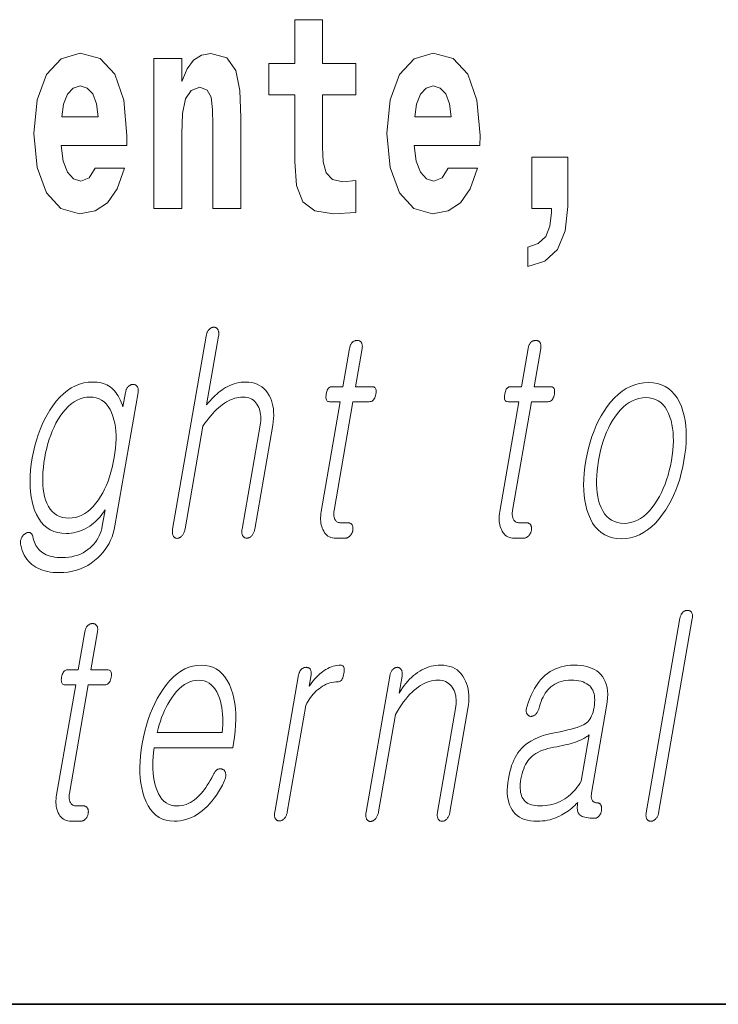
# Model space of a CAD drawing. Extents: x 0 to 210, y 0 to 297.
# Drawn here: x 115 to 119, y 10 to 16 of the extents above; entities that cross this region are included whole.
import ezdxf

# ---------------------------------------------------------------- set-up
doc = ezdxf.new("R2010")
doc.units = 0

msp = doc.modelspace()

# ---------------------------------------------------------------- linework, layer by layer
at = {"color": 7, "lineweight": 35}
msp.add_line((20, 10), (200, 10), dxfattribs=at)
msp.add_line((20, 10), (200, 10), dxfattribs=at)
at = {"color": 7, "lineweight": 13}
for points in [[(116.7984, 15.3395), (116.6087, 15.3395), (116.6087, 15.5883), (116.4523, 15.5883), (116.4523, 15.3395), (116.3036, 15.3395), (116.3036, 15.1619), (116.4523, 15.1619), (116.4523, 14.7831), (116.4623, 14.6468), (116.4978, 14.5549), (116.5654, 14.5042), (116.672, 14.4867), (116.7984, 14.4947), (116.7984, 14.6753), (116.7252, 14.669), (116.6653, 14.6817), (116.6298, 14.7197), (116.6132, 14.7815), (116.6087, 14.864), (116.6087, 15.1619), (116.7984, 15.1619)], [(115.3184, 14.7451), (115.2851, 14.6912), (115.2374, 14.6722), (115.1952, 14.6849), (115.1619, 14.7229), (115.1375, 14.7863), (115.1264, 14.8735), (115.4981, 14.8735), (115.4992, 14.9305), (115.4815, 15.1318), (115.4293, 15.2792), (115.3461, 15.368), (115.2329, 15.3981), (115.1253, 15.3664), (115.0421, 15.2777), (114.9888, 15.1334), (114.9711, 14.9432), (114.9888, 14.7498), (115.0421, 14.6056), (115.1231, 14.5168), (115.2296, 14.4867), (115.3184, 14.5026), (115.3894, 14.5485), (115.4437, 14.6278), (115.4848, 14.7451)], [(115.6512, 15.368), (115.6512, 14.5168), (115.8099, 14.5168), (115.8099, 14.94), (115.8143, 15.0557), (115.8309, 15.1382), (115.8631, 15.1873), (115.9131, 15.2047), (115.9541, 15.1889), (115.9763, 15.1477), (115.9841, 15.0795), (115.9863, 14.9908), (115.9863, 14.5168), (116.1449, 14.5168), (116.1449, 15.0336), (116.1394, 15.1857), (116.1172, 15.2998), (116.0662, 15.3712), (115.9752, 15.3965), (115.9219, 15.387), (115.8775, 15.3585), (115.8409, 15.3094), (115.8099, 15.238), (115.8099, 15.368)], [(117.3221, 14.7451), (117.2888, 14.6912), (117.2411, 14.6722), (117.199, 14.6849), (117.1657, 14.7229), (117.1413, 14.7863), (117.1302, 14.8735), (117.5019, 14.8735), (117.503, 14.9305), (117.4852, 15.1318), (117.4331, 15.2792), (117.3499, 15.368), (117.2367, 15.3981), (117.1291, 15.3664), (117.0459, 15.2777), (116.9926, 15.1334), (116.9749, 14.9432), (116.9926, 14.7498), (117.0459, 14.6056), (117.1269, 14.5168), (117.2334, 14.4867), (117.3221, 14.5026), (117.3931, 14.5485), (117.4475, 14.6278), (117.4886, 14.7451)], [(115.3361, 15.0367), (115.1297, 15.0367), (115.1386, 15.1096), (115.1619, 15.1651), (115.1941, 15.2), (115.2329, 15.2127), (115.274, 15.2), (115.3062, 15.1667), (115.3261, 15.1112)], [(117.3399, 15.0367), (117.1335, 15.0367), (117.1424, 15.1096), (117.1657, 15.1651), (117.1979, 15.2), (117.2367, 15.2127), (117.2778, 15.2), (117.3099, 15.1667), (117.3299, 15.1112)], [(117.7737, 14.1872), (117.8702, 14.2173), (117.9424, 14.2838), (117.9867, 14.39), (118.0023, 14.5279), (118.0023, 14.8085), (117.7981, 14.8085), (117.7981, 14.5168), (117.9091, 14.5168), (117.9091, 14.4947), (117.9002, 14.417), (117.8758, 14.3583), (117.8336, 14.3187), (117.7737, 14.2965)], [(115.9487, 13.793), (115.7584, 12.6972), (115.7577, 12.6923), (115.7572, 12.6877), (115.7569, 12.6832), (115.7569, 12.679), (115.7571, 12.675), (115.7576, 12.6712), (115.7583, 12.6677), (115.7592, 12.6643), (115.7604, 12.6612), (115.7619, 12.6583), (115.7635, 12.6557), (115.7653, 12.6533), (115.7672, 12.6512), (115.7692, 12.6494), (115.7714, 12.6478), (115.7737, 12.6466), (115.7762, 12.6456), (115.7788, 12.6449), (115.7816, 12.6445), (115.7844, 12.6443), (115.7872, 12.6447), (115.7899, 12.6454), (115.7926, 12.6462), (115.7953, 12.6473), (115.798, 12.6486), (115.8006, 12.6501), (115.8032, 12.6518), (115.8057, 12.6538), (115.8082, 12.6559), (115.8107, 12.6583), (115.8134, 12.6615), (115.816, 12.6649), (115.8183, 12.6685), (115.8204, 12.6722), (115.8224, 12.6762), (115.8241, 12.6803), (115.8257, 12.6846), (115.827, 12.6891), (115.8282, 12.6938), (115.8291, 12.6987), (115.9303, 13.2816), (115.9415, 13.2974), (115.9527, 13.3123), (115.9638, 13.3265), (115.9748, 13.3398), (115.9858, 13.3524), (115.9967, 13.3641), (116.0076, 13.375), (116.0185, 13.3851), (116.0293, 13.3944), (116.04, 13.4029), (116.0518, 13.4111), (116.0635, 13.4185), (116.0753, 13.4251), (116.087, 13.4307), (116.0988, 13.4355), (116.1106, 13.4394), (116.1224, 13.4425), (116.1342, 13.4447), (116.146, 13.446), (116.1578, 13.4464), (116.1693, 13.4459), (116.1801, 13.4444), (116.1902, 13.4419), (116.1997, 13.4384), (116.2085, 13.434), (116.2166, 13.4285), (116.224, 13.422), (116.2308, 13.4146), (116.2369, 13.4061), (116.2423, 13.3967), (116.2468, 13.3877), (116.2506, 13.3783), (116.2537, 13.3684), (116.256, 13.3581), (116.2576, 13.3473), (116.2585, 13.336), (116.2587, 13.3243), (116.2582, 13.3121), (116.2569, 13.2994), (116.255, 13.2863), (116.1527, 12.6972), (116.152, 12.6926), (116.1515, 12.6882), (116.1513, 12.6839), (116.1513, 12.6798), (116.1515, 12.6758), (116.152, 12.672), (116.1527, 12.6683), (116.1536, 12.6648), (116.1548, 12.6615), (116.1562, 12.6583), (116.1578, 12.6559), (116.1597, 12.6538), (116.1616, 12.652), (116.1637, 12.6504), (116.1659, 12.649), (116.1683, 12.6479), (116.1707, 12.647), (116.1734, 12.6464), (116.1761, 12.646), (116.179, 12.6459), (116.1819, 12.646), (116.1848, 12.6464), (116.1877, 12.647), (116.1904, 12.6479), (116.1932, 12.649), (116.1959, 12.6504), (116.1985, 12.652), (116.2011, 12.6538), (116.2037, 12.6559), (116.2062, 12.6583), (116.2089, 12.6615), (116.2114, 12.6648), (116.2137, 12.6683), (116.2158, 12.672), (116.2177, 12.6758), (116.2194, 12.6798), (116.2209, 12.6839), (116.2222, 12.6882), (116.2234, 12.6926), (116.2243, 12.6972), (116.3266, 13.2863), (116.3295, 13.3062), (116.3314, 13.3254), (116.3321, 13.344), (116.3317, 13.3619), (116.3302, 13.3792), (116.3276, 13.3958), (116.3239, 13.4117), (116.319, 13.4271), (116.3131, 13.4417), (116.306, 13.4557), (116.2972, 13.4702), (116.2874, 13.4831), (116.2766, 13.4946), (116.2648, 13.5045), (116.252, 13.5128), (116.2382, 13.5197), (116.2233, 13.525), (116.2074, 13.5288), (116.1905, 13.5311), (116.1726, 13.5319), (116.1595, 13.5315), (116.1465, 13.5303), (116.1336, 13.5284), (116.1208, 13.5257), (116.1082, 13.5222), (116.0956, 13.5179), (116.0832, 13.5128), (116.0709, 13.507), (116.0587, 13.5004), (116.0466, 13.493), (116.0371, 13.4865), (116.0276, 13.4795), (116.0181, 13.4719), (116.0086, 13.4637), (115.9991, 13.4549), (115.9895, 13.4456), (115.98, 13.4358), (115.9705, 13.4254), (115.9609, 13.4144), (115.9514, 13.4029), (116.0191, 13.793), (116.0198, 13.7976), (116.0202, 13.802), (116.0204, 13.8062), (116.0203, 13.8102), (116.0199, 13.814), (116.0193, 13.8176), (116.0184, 13.8211), (116.0173, 13.8244), (116.0159, 13.8274), (116.0143, 13.8303), (116.0126, 13.8327), (116.0108, 13.8348), (116.0089, 13.8367), (116.0069, 13.8383), (116.0048, 13.8397), (116.0026, 13.8408), (116.0002, 13.8416), (115.9978, 13.8423), (115.9952, 13.8426), (115.9926, 13.8428), (115.9896, 13.8426), (115.9867, 13.8423), (115.9839, 13.8416), (115.9811, 13.8408), (115.9784, 13.8397), (115.9757, 13.8383), (115.973, 13.8367), (115.9704, 13.8348), (115.9679, 13.8327), (115.9654, 13.8303), (115.963, 13.8274), (115.9607, 13.8244), (115.9586, 13.8211), (115.9566, 13.8176), (115.9549, 13.814), (115.9533, 13.8102), (115.9519, 13.8062), (115.9507, 13.802), (115.9496, 13.7976)], [(116.7623, 13.7215), (116.7248, 13.5055), (116.6635, 13.5055), (116.6584, 13.505), (116.6538, 13.5038), (116.6495, 13.5017), (116.6456, 13.4987), (116.642, 13.495), (116.6389, 13.4904), (116.6361, 13.4849), (116.6337, 13.4786), (116.6317, 13.4715), (116.63, 13.4635), (116.6289, 13.4552), (116.6284, 13.4478), (116.6285, 13.4413), (116.6294, 13.4356), (116.6309, 13.4309), (116.6331, 13.4269), (116.636, 13.4239), (116.6395, 13.4217), (116.6437, 13.4204), (116.6486, 13.42), (116.71, 13.42), (116.6017, 12.7967), (116.5999, 12.7847), (116.5988, 12.7732), (116.5982, 12.762), (116.5982, 12.7511), (116.5988, 12.7407), (116.6001, 12.7306), (116.602, 12.7209), (116.6044, 12.7116), (116.6075, 12.7026), (116.6112, 12.6941), (116.6157, 12.6849), (116.6209, 12.6767), (116.6267, 12.6695), (116.6331, 12.6632), (116.6401, 12.6579), (116.6478, 12.6536), (116.6561, 12.6502), (116.665, 12.6478), (116.6745, 12.6464), (116.6846, 12.6459), (116.738, 12.6459), (116.7412, 12.646), (116.7443, 12.6464), (116.7473, 12.6471), (116.7502, 12.6481), (116.7531, 12.6494), (116.756, 12.6509), (116.7587, 12.6527), (116.7614, 12.6548), (116.764, 12.6572), (116.7666, 12.6599), (116.7688, 12.6624), (116.7708, 12.665), (116.7726, 12.6677), (116.7743, 12.6706), (116.7758, 12.6735), (116.7771, 12.6765), (116.7783, 12.6796), (116.7793, 12.6827), (116.7802, 12.686), (116.7808, 12.6894), (116.7814, 12.6931), (116.7817, 12.6966), (116.7819, 12.7), (116.7818, 12.7033), (116.7815, 12.7065), (116.7811, 12.7095), (116.7804, 12.7125), (116.7795, 12.7153), (116.7784, 12.7179), (116.7771, 12.7205), (116.7754, 12.7228), (116.7736, 12.725), (116.7716, 12.7268), (116.7694, 12.7284), (116.7671, 12.7298), (116.7646, 12.7309), (116.762, 12.7318), (116.7592, 12.7324), (116.7563, 12.7328), (116.7532, 12.7329), (116.7122, 12.7329), (116.7074, 12.7332), (116.7029, 12.7339), (116.6986, 12.735), (116.6947, 12.7367), (116.6911, 12.7388), (116.6878, 12.7413), (116.6848, 12.7443), (116.6821, 12.7478), (116.6797, 12.7518), (116.6777, 12.7562), (116.6762, 12.7601), (116.6749, 12.7641), (116.674, 12.7683), (116.6732, 12.7727), (116.6728, 12.7772), (116.6726, 12.782), (116.6727, 12.7869), (116.673, 12.7921), (116.6736, 12.7974), (116.6744, 12.8029), (116.7816, 13.42), (116.8747, 13.42), (116.8804, 13.4204), (116.8857, 13.4217), (116.8905, 13.4239), (116.8949, 13.4269), (116.8988, 13.4309), (116.9023, 13.4356), (116.9053, 13.4413), (116.9079, 13.4478), (116.9101, 13.4552), (116.9118, 13.4635), (116.9129, 13.4715), (116.9133, 13.4786), (116.9129, 13.4849), (116.9118, 13.4904), (116.9099, 13.495), (116.9073, 13.4987), (116.904, 13.5017), (116.8999, 13.5038), (116.8951, 13.505), (116.8896, 13.5055), (116.7964, 13.5055), (116.8339, 13.7215), (116.8346, 13.7261), (116.835, 13.7304), (116.8352, 13.7345), (116.835, 13.7384), (116.8347, 13.7421), (116.834, 13.7456), (116.8331, 13.7488), (116.8319, 13.7519), (116.8305, 13.7547), (116.8288, 13.7573), (116.827, 13.7593), (116.8252, 13.7612), (116.8232, 13.7628), (116.8211, 13.7642), (116.8188, 13.7654), (116.8165, 13.7664), (116.8139, 13.7672), (116.8113, 13.7677), (116.8086, 13.768), (116.8057, 13.7682), (116.8027, 13.768), (116.7999, 13.7677), (116.797, 13.7672), (116.7943, 13.7664), (116.7916, 13.7654), (116.7889, 13.7642), (116.7863, 13.7628), (116.7837, 13.7612), (116.7812, 13.7593), (116.7788, 13.7573), (116.7764, 13.7547), (116.7742, 13.7519), (116.7721, 13.7488), (116.7702, 13.7456), (116.7685, 13.7421), (116.7669, 13.7384), (116.7655, 13.7345), (116.7643, 13.7304), (116.7632, 13.7261)], [(117.7759, 13.7215), (117.7384, 13.5055), (117.677, 13.5055), (117.672, 13.505), (117.6673, 13.5038), (117.663, 13.5017), (117.6591, 13.4987), (117.6556, 13.495), (117.6524, 13.4904), (117.6497, 13.4849), (117.6473, 13.4786), (117.6452, 13.4715), (117.6436, 13.4635), (117.6424, 13.4552), (117.6419, 13.4478), (117.6421, 13.4413), (117.6429, 13.4356), (117.6445, 13.4309), (117.6467, 13.4269), (117.6495, 13.4239), (117.6531, 13.4217), (117.6573, 13.4204), (117.6622, 13.42), (117.7235, 13.42), (117.6153, 12.7967), (117.6135, 12.7847), (117.6123, 12.7732), (117.6117, 12.762), (117.6118, 12.7511), (117.6124, 12.7407), (117.6136, 12.7306), (117.6155, 12.7209), (117.618, 12.7116), (117.6211, 12.7026), (117.6247, 12.6941), (117.6293, 12.6849), (117.6345, 12.6767), (117.6403, 12.6695), (117.6467, 12.6632), (117.6537, 12.6579), (117.6613, 12.6536), (117.6696, 12.6502), (117.6785, 12.6478), (117.688, 12.6464), (117.6982, 12.6459), (117.7516, 12.6459), (117.7547, 12.646), (117.7578, 12.6464), (117.7608, 12.6471), (117.7638, 12.6481), (117.7667, 12.6494), (117.7695, 12.6509), (117.7723, 12.6527), (117.775, 12.6548), (117.7776, 12.6572), (117.7802, 12.6599), (117.7823, 12.6624), (117.7843, 12.665), (117.7862, 12.6677), (117.7878, 12.6706), (117.7893, 12.6735), (117.7907, 12.6765), (117.7919, 12.6796), (117.7929, 12.6827), (117.7937, 12.686), (117.7944, 12.6894), (117.7949, 12.6931), (117.7953, 12.6966), (117.7954, 12.7), (117.7953, 12.7033), (117.7951, 12.7065), (117.7946, 12.7095), (117.7939, 12.7125), (117.7931, 12.7153), (117.792, 12.7179), (117.7907, 12.7205), (117.789, 12.7228), (117.7871, 12.725), (117.7851, 12.7268), (117.783, 12.7284), (117.7807, 12.7298), (117.7782, 12.7309), (117.7756, 12.7318), (117.7728, 12.7324), (117.7698, 12.7328), (117.7667, 12.7329), (117.7258, 12.7329), (117.721, 12.7332), (117.7164, 12.7339), (117.7122, 12.735), (117.7083, 12.7367), (117.7047, 12.7388), (117.7014, 12.7413), (117.6984, 12.7443), (117.6957, 12.7478), (117.6933, 12.7518), (117.6912, 12.7562), (117.6897, 12.7601), (117.6885, 12.7641), (117.6875, 12.7683), (117.6868, 12.7727), (117.6863, 12.7772), (117.6861, 12.782), (117.6862, 12.7869), (117.6865, 12.7921), (117.6871, 12.7974), (117.688, 12.8029), (117.7951, 13.42), (117.8883, 13.42), (117.894, 13.4204), (117.8992, 13.4217), (117.904, 13.4239), (117.9084, 13.4269), (117.9123, 13.4309), (117.9158, 13.4356), (117.9189, 13.4413), (117.9215, 13.4478), (117.9237, 13.4552), (117.9254, 13.4635), (117.9265, 13.4715), (117.9268, 13.4786), (117.9265, 13.4849), (117.9253, 13.4904), (117.9235, 13.495), (117.9209, 13.4987), (117.9175, 13.5017), (117.9135, 13.5038), (117.9087, 13.505), (117.9031, 13.5055), (117.81, 13.5055), (117.8475, 13.7215), (117.8482, 13.7261), (117.8486, 13.7304), (117.8487, 13.7345), (117.8486, 13.7384), (117.8482, 13.7421), (117.8476, 13.7456), (117.8467, 13.7488), (117.8455, 13.7519), (117.844, 13.7547), (117.8423, 13.7573), (117.8406, 13.7593), (117.8387, 13.7612), (117.8367, 13.7628), (117.8346, 13.7642), (117.8324, 13.7654), (117.83, 13.7664), (117.8275, 13.7672), (117.8249, 13.7677), (117.8221, 13.768), (117.8192, 13.7682), (117.8163, 13.768), (117.8134, 13.7677), (117.8106, 13.7672), (117.8078, 13.7664), (117.8051, 13.7654), (117.8024, 13.7642), (117.7998, 13.7628), (117.7973, 13.7612), (117.7948, 13.7593), (117.7923, 13.7573), (117.7899, 13.7547), (117.7877, 13.7519), (117.7856, 13.7488), (117.7838, 13.7456), (117.782, 13.7421), (117.7805, 13.7384), (117.7791, 13.7345), (117.7778, 13.7304), (117.7768, 13.7261)], [(115.4908, 13.4728), (115.4765, 13.3904), (115.4718, 13.4044), (115.4667, 13.4176), (115.4612, 13.4301), (115.4553, 13.4419), (115.4491, 13.453), (115.4424, 13.4634), (115.4354, 13.473), (115.4281, 13.482), (115.4203, 13.4902), (115.4122, 13.4977), (115.4034, 13.5042), (115.3942, 13.51), (115.3845, 13.5151), (115.3744, 13.5196), (115.3638, 13.5233), (115.3528, 13.5264), (115.3414, 13.5288), (115.3296, 13.5305), (115.3173, 13.5315), (115.3045, 13.5319), (115.2789, 13.5305), (115.254, 13.5265), (115.2297, 13.5197), (115.2061, 13.5102), (115.183, 13.4981), (115.1607, 13.4832), (115.139, 13.4656), (115.1179, 13.4453), (115.0974, 13.4223), (115.0777, 13.3967), (115.0611, 13.3719), (115.0455, 13.346), (115.0312, 13.3191), (115.0179, 13.2912), (115.0057, 13.2622), (114.9947, 13.2321), (114.9847, 13.201), (114.9759, 13.1688), (114.9682, 13.1356), (114.9616, 13.1013), (114.9561, 13.0659), (114.9521, 13.0317), (114.9496, 12.9989), (114.9487, 12.9673), (114.9492, 12.9369), (114.9513, 12.9079), (114.9549, 12.8801), (114.96, 12.8536), (114.9667, 12.8284), (114.9748, 12.8044), (114.9856, 12.7793), (114.998, 12.7569), (115.012, 12.737), (115.0276, 12.7199), (115.0448, 12.7053), (115.0637, 12.6934), (115.0841, 12.6842), (115.1062, 12.6776), (115.1299, 12.6736), (115.1553, 12.6723), (115.1691, 12.6727), (115.1827, 12.674), (115.1963, 12.6761), (115.2097, 12.679), (115.223, 12.6828), (115.2362, 12.6874), (115.2492, 12.6929), (115.2621, 12.6992), (115.2749, 12.7063), (115.2875, 12.7143), (115.2982, 12.7219), (115.3084, 12.7299), (115.3182, 12.7382), (115.3276, 12.7469), (115.3365, 12.7558), (115.3451, 12.7652), (115.3532, 12.7749), (115.3609, 12.7849), (115.3682, 12.7953), (115.375, 12.806), (115.3591, 12.7143), (115.3562, 12.6999), (115.3523, 12.686), (115.3476, 12.6725), (115.342, 12.6596), (115.3355, 12.647), (115.3282, 12.635), (115.32, 12.6234), (115.3109, 12.6123), (115.3009, 12.6017), (115.2901, 12.5915), (115.2773, 12.5808), (115.2639, 12.5713), (115.2498, 12.5629), (115.235, 12.5557), (115.2194, 12.5495), (115.2032, 12.5445), (115.1863, 12.5405), (115.1688, 12.5378), (115.1505, 12.5361), (115.1315, 12.5355), (115.1164, 12.5358), (115.1021, 12.5368), (115.0884, 12.5385), (115.0755, 12.5407), (115.0633, 12.5437), (115.0519, 12.5473), (115.0412, 12.5515), (115.0312, 12.5564), (115.0219, 12.562), (115.0133, 12.5682), (115.006, 12.5743), (114.9992, 12.5811), (114.993, 12.5884), (114.9873, 12.5963), (114.9822, 12.6047), (114.9776, 12.6137), (114.9736, 12.6232), (114.9701, 12.6333), (114.9672, 12.644), (114.9648, 12.6552), (114.9638, 12.6588), (114.9626, 12.662), (114.9612, 12.665), (114.9597, 12.6676), (114.958, 12.67), (114.9561, 12.672), (114.9541, 12.6737), (114.9519, 12.6751), (114.9495, 12.6762), (114.947, 12.677), (114.9446, 12.6777), (114.9422, 12.6782), (114.9397, 12.6784), (114.9372, 12.6782), (114.9346, 12.6777), (114.932, 12.677), (114.9293, 12.6759), (114.9266, 12.6745), (114.9238, 12.6728), (114.9209, 12.6707), (114.918, 12.6688), (114.9152, 12.6667), (114.9126, 12.6645), (114.9101, 12.662), (114.9079, 12.6595), (114.9058, 12.6568), (114.9039, 12.6539), (114.9022, 12.6508), (114.9007, 12.6477), (114.8993, 12.6443), (114.8977, 12.6406), (114.8963, 12.6368), (114.8952, 12.633), (114.8945, 12.6292), (114.894, 12.6253), (114.8938, 12.6214), (114.8939, 12.6174), (114.8943, 12.6135), (114.895, 12.6095), (114.896, 12.6055), (114.8998, 12.5903), (114.9044, 12.5759), (114.9098, 12.5623), (114.916, 12.5495), (114.9231, 12.5375), (114.9309, 12.5262), (114.9395, 12.5157), (114.9489, 12.506), (114.959, 12.497), (114.97, 12.4889), (114.9813, 12.4815), (114.9933, 12.4749), (115.0061, 12.4691), (115.0195, 12.464), (115.0337, 12.4597), (115.0486, 12.4562), (115.0643, 12.4535), (115.0806, 12.4516), (115.0977, 12.4504), (115.1155, 12.45), (115.141, 12.4509), (115.1657, 12.4534), (115.1896, 12.4576), (115.2126, 12.4635), (115.2348, 12.471), (115.2562, 12.4802), (115.2767, 12.4911), (115.2965, 12.5037), (115.3154, 12.518), (115.3335, 12.534), (115.3486, 12.5489), (115.3625, 12.5646), (115.3753, 12.581), (115.3868, 12.5981), (115.3972, 12.616), (115.4063, 12.6345), (115.4143, 12.6538), (115.421, 12.6737), (115.4266, 12.6944), (115.431, 12.7158), (115.5624, 13.4728), (115.5631, 13.4771), (115.5634, 13.4811), (115.5635, 13.485), (115.5634, 13.4887), (115.563, 13.4922), (115.5623, 13.4956), (115.5614, 13.4987), (115.5602, 13.5017), (115.5587, 13.5044), (115.557, 13.507), (115.5553, 13.5091), (115.5534, 13.5109), (115.5514, 13.5126), (115.5493, 13.514), (115.5471, 13.5152), (115.5447, 13.5162), (115.5422, 13.5169), (115.5396, 13.5175), (115.5368, 13.5178), (115.5339, 13.5179), (115.531, 13.5178), (115.5281, 13.5175), (115.5253, 13.5169), (115.5225, 13.5162), (115.5198, 13.5152), (115.5171, 13.514), (115.5145, 13.5126), (115.512, 13.5109), (115.5095, 13.5091), (115.507, 13.507), (115.5046, 13.5044), (115.5024, 13.5017), (115.5004, 13.4987), (115.4985, 13.4956), (115.4968, 13.4922), (115.4953, 13.4887), (115.4939, 13.485), (115.4927, 13.4811), (115.4917, 13.4771)], [(118.4594, 13.5288), (118.4327, 13.5274), (118.4067, 13.5233), (118.3815, 13.5165), (118.3569, 13.5069), (118.333, 13.4946), (118.3099, 13.4795), (118.2874, 13.4618), (118.2657, 13.4412), (118.2446, 13.418), (118.2243, 13.392), (118.2073, 13.3671), (118.1913, 13.3409), (118.1765, 13.3135), (118.1628, 13.2848), (118.1502, 13.2548), (118.1387, 13.2236), (118.1284, 13.191), (118.1192, 13.1572), (118.1111, 13.1221), (118.1041, 13.0858), (118.0985, 13.0497), (118.0945, 13.0149), (118.092, 12.9813), (118.0911, 12.949), (118.0917, 12.9179), (118.0939, 12.8881), (118.0976, 12.8595), (118.103, 12.8321), (118.1098, 12.806), (118.1182, 12.7811), (118.1295, 12.7548), (118.1424, 12.7313), (118.157, 12.7106), (118.1732, 12.6926), (118.1911, 12.6774), (118.2107, 12.6649), (118.2319, 12.6552), (118.2548, 12.6483), (118.2793, 12.6441), (118.3056, 12.6428), (118.332, 12.6441), (118.3578, 12.6483), (118.3829, 12.6552), (118.4074, 12.6649), (118.4312, 12.6774), (118.4542, 12.6926), (118.4766, 12.7106), (118.4984, 12.7313), (118.5194, 12.7548), (118.5398, 12.7811), (118.5571, 12.806), (118.5732, 12.8321), (118.5882, 12.8595), (118.602, 12.8881), (118.6147, 12.9179), (118.6262, 12.949), (118.6366, 12.9813), (118.6458, 13.0149), (118.6539, 13.0497), (118.6609, 13.0858), (118.6665, 13.1221), (118.6705, 13.1572), (118.673, 13.191), (118.6739, 13.2236), (118.6732, 13.2548), (118.6709, 13.2848), (118.667, 13.3135), (118.6615, 13.3409), (118.6545, 13.3671), (118.6459, 13.392), (118.6346, 13.418), (118.6217, 13.4412), (118.6071, 13.4618), (118.5909, 13.4795), (118.5731, 13.4946), (118.5536, 13.5069), (118.5325, 13.5165), (118.5098, 13.5233), (118.4854, 13.5274)], [(115.2886, 13.4464), (115.307, 13.4453), (115.3243, 13.442), (115.3404, 13.4366), (115.3553, 13.429), (115.369, 13.4192), (115.3816, 13.4072), (115.3929, 13.3931), (115.403, 13.3768), (115.4119, 13.3583), (115.4196, 13.3376), (115.4253, 13.3179), (115.4298, 13.2974), (115.4333, 13.276), (115.4356, 13.2538), (115.4369, 13.2307), (115.437, 13.2068), (115.4361, 13.1821), (115.434, 13.1565), (115.4309, 13.1301), (115.4266, 13.1029), (115.4211, 13.0742), (115.4149, 13.0465), (115.4079, 13.02), (115.4001, 12.9944), (115.3916, 12.97), (115.3823, 12.9466), (115.3722, 12.9242), (115.3613, 12.9029), (115.3497, 12.8827), (115.3373, 12.8635), (115.3228, 12.8437), (115.3077, 12.826), (115.2922, 12.8104), (115.2761, 12.7968), (115.2596, 12.7854), (115.2425, 12.776), (115.2249, 12.7687), (115.2069, 12.7635), (115.1883, 12.7604), (115.1693, 12.7593), (115.1503, 12.7604), (115.1327, 12.7635), (115.1163, 12.7687), (115.1012, 12.776), (115.0874, 12.7854), (115.0749, 12.7968), (115.0636, 12.8104), (115.0536, 12.826), (115.0448, 12.8437), (115.0373, 12.8635), (115.0318, 12.8827), (115.0274, 12.9029), (115.0241, 12.9242), (115.022, 12.9466), (115.0209, 12.97), (115.0209, 12.9944), (115.0221, 13.02), (115.0244, 13.0465), (115.0278, 13.0742), (115.0323, 13.1029), (115.0375, 13.1301), (115.0435, 13.1565), (115.0503, 13.1821), (115.0578, 13.2068), (115.0662, 13.2307), (115.0753, 13.2538), (115.0852, 13.276), (115.0959, 13.2974), (115.1074, 13.3179), (115.1197, 13.3376), (115.1346, 13.3583), (115.1499, 13.3768), (115.1657, 13.3931), (115.1819, 13.4072), (115.1986, 13.4192), (115.2157, 13.429), (115.2333, 13.4366), (115.2513, 13.442), (115.2697, 13.4453)], [(118.4446, 13.4433), (118.4639, 13.4422), (118.482, 13.4389), (118.4988, 13.4334), (118.5144, 13.4256), (118.5287, 13.4157), (118.5417, 13.4036), (118.5535, 13.3892), (118.5639, 13.3727), (118.5731, 13.3539), (118.5811, 13.3329), (118.5873, 13.3128), (118.5923, 13.2917), (118.5961, 13.2695), (118.5988, 13.2464), (118.6002, 13.2222), (118.6004, 13.1969), (118.5994, 13.1707), (118.5972, 13.1434), (118.5939, 13.1151), (118.5893, 13.0858), (118.5838, 13.057), (118.5774, 13.0292), (118.5702, 13.0023), (118.5621, 12.9763), (118.5532, 12.9513), (118.5434, 12.9272), (118.5327, 12.9041), (118.5211, 12.8818), (118.5088, 12.8605), (118.4955, 12.8402), (118.4803, 12.8192), (118.4646, 12.8004), (118.4483, 12.7839), (118.4316, 12.7695), (118.4144, 12.7574), (118.3966, 12.7475), (118.3784, 12.7397), (118.3597, 12.7342), (118.3404, 12.7309), (118.3207, 12.7298), (118.3011, 12.7309), (118.2828, 12.7342), (118.2657, 12.7397), (118.2499, 12.7475), (118.2354, 12.7574), (118.2222, 12.7695), (118.2102, 12.7839), (118.1995, 12.8004), (118.1901, 12.8192), (118.1819, 12.8402), (118.1761, 12.8603), (118.1714, 12.8813), (118.168, 12.9034), (118.1656, 12.9265), (118.1644, 12.9505), (118.1644, 12.9756), (118.1655, 13.0016), (118.1677, 13.0287), (118.1711, 13.0567), (118.1757, 13.0858), (118.1813, 13.1151), (118.1876, 13.1434), (118.1948, 13.1707), (118.2028, 13.1969), (118.2116, 13.2222), (118.2212, 13.2464), (118.2315, 13.2695), (118.2427, 13.2917), (118.2547, 13.3128), (118.2675, 13.3329), (118.2829, 13.3539), (118.2989, 13.3727), (118.3153, 13.3892), (118.3323, 13.4036), (118.3497, 13.4157), (118.3677, 13.4256), (118.3862, 13.4334), (118.4051, 13.4389), (118.4246, 13.4422)], [(118.638, 12.1908), (118.4464, 11.0872), (118.4458, 11.0829), (118.4453, 11.0788), (118.4452, 11.0748), (118.4452, 11.071), (118.4455, 11.0674), (118.446, 11.0639), (118.4468, 11.0605), (118.4478, 11.0574), (118.449, 11.0543), (118.4504, 11.0514), (118.4521, 11.0491), (118.4539, 11.047), (118.4559, 11.0451), (118.4579, 11.0435), (118.4602, 11.0421), (118.4625, 11.041), (118.465, 11.0401), (118.4676, 11.0395), (118.4704, 11.0391), (118.4733, 11.039), (118.476, 11.0391), (118.4787, 11.0395), (118.4813, 11.0401), (118.484, 11.041), (118.4866, 11.0421), (118.4892, 11.0435), (118.4917, 11.0451), (118.4943, 11.047), (118.4968, 11.0491), (118.4993, 11.0514), (118.5019, 11.054), (118.5043, 11.0568), (118.5065, 11.0597), (118.5085, 11.0629), (118.5104, 11.0662), (118.512, 11.0697), (118.5134, 11.0734), (118.5147, 11.0773), (118.5157, 11.0814), (118.5166, 11.0856), (118.7082, 12.1893), (118.7089, 12.1938), (118.7093, 12.1982), (118.7095, 12.2023), (118.7093, 12.2062), (118.709, 12.2099), (118.7083, 12.2133), (118.7074, 12.2166), (118.7062, 12.2196), (118.7048, 12.2224), (118.7031, 12.225), (118.7013, 12.2271), (118.6995, 12.2289), (118.6976, 12.2306), (118.6955, 12.232), (118.6934, 12.2332), (118.6912, 12.2342), (118.6888, 12.2349), (118.6863, 12.2355), (118.6838, 12.2358), (118.6811, 12.2359), (118.6782, 12.2358), (118.6753, 12.2355), (118.6725, 12.2349), (118.6697, 12.2342), (118.667, 12.2332), (118.6643, 12.232), (118.6617, 12.2306), (118.6592, 12.2289), (118.6567, 12.2271), (118.6542, 12.225), (118.6518, 12.2224), (118.6496, 12.2197), (118.6476, 12.2167), (118.6457, 12.2136), (118.644, 12.2103), (118.6424, 12.2067), (118.6411, 12.203), (118.6399, 12.1992), (118.6389, 12.1951)], [(115.2603, 12.1147), (115.2228, 11.8986), (115.1614, 11.8986), (115.1564, 11.8982), (115.1517, 11.8969), (115.1475, 11.8948), (115.1436, 11.8919), (115.14, 11.8881), (115.1369, 11.8835), (115.1341, 11.878), (115.1317, 11.8717), (115.1297, 11.8646), (115.128, 11.8566), (115.1268, 11.8484), (115.1263, 11.841), (115.1265, 11.8344), (115.1274, 11.8288), (115.1289, 11.824), (115.1311, 11.8201), (115.1339, 11.817), (115.1375, 11.8148), (115.1417, 11.8135), (115.1466, 11.8131), (115.208, 11.8131), (115.0997, 11.1898), (115.0979, 11.1779), (115.0967, 11.1663), (115.0961, 11.1551), (115.0962, 11.1443), (115.0968, 11.1338), (115.0981, 11.1238), (115.0999, 11.1141), (115.1024, 11.1047), (115.1055, 11.0958), (115.1092, 11.0872), (115.1137, 11.078), (115.1189, 11.0699), (115.1247, 11.0626), (115.1311, 11.0564), (115.1381, 11.0511), (115.1458, 11.0467), (115.1541, 11.0433), (115.1629, 11.0409), (115.1725, 11.0395), (115.1826, 11.039), (115.236, 11.039), (115.2392, 11.0392), (115.2422, 11.0396), (115.2453, 11.0403), (115.2482, 11.0413), (115.2511, 11.0425), (115.2539, 11.044), (115.2567, 11.0459), (115.2594, 11.048), (115.262, 11.0503), (115.2646, 11.053), (115.2668, 11.0555), (115.2688, 11.0582), (115.2706, 11.0609), (115.2723, 11.0637), (115.2738, 11.0666), (115.2751, 11.0696), (115.2763, 11.0727), (115.2773, 11.0759), (115.2781, 11.0792), (115.2788, 11.0825), (115.2794, 11.0862), (115.2797, 11.0897), (115.2798, 11.0932), (115.2798, 11.0965), (115.2795, 11.0996), (115.279, 11.1027), (115.2784, 11.1056), (115.2775, 11.1084), (115.2764, 11.1111), (115.2751, 11.1136), (115.2734, 11.116), (115.2716, 11.1181), (115.2696, 11.12), (115.2674, 11.1216), (115.2651, 11.1229), (115.2626, 11.1241), (115.26, 11.1249), (115.2572, 11.1256), (115.2542, 11.1259), (115.2511, 11.1261), (115.2102, 11.1261), (115.2054, 11.1263), (115.2009, 11.127), (115.1966, 11.1282), (115.1927, 11.1298), (115.1891, 11.1319), (115.1858, 11.1345), (115.1828, 11.1375), (115.1801, 11.141), (115.1777, 11.1449), (115.1756, 11.1494), (115.1741, 11.1532), (115.1729, 11.1572), (115.1719, 11.1614), (115.1712, 11.1658), (115.1708, 11.1704), (115.1706, 11.1751), (115.1706, 11.1801), (115.171, 11.1852), (115.1715, 11.1905), (115.1724, 11.196), (115.2795, 11.8131), (115.3727, 11.8131), (115.3784, 11.8135), (115.3837, 11.8148), (115.3885, 11.817), (115.3928, 11.8201), (115.3968, 11.824), (115.4003, 11.8288), (115.4033, 11.8344), (115.4059, 11.841), (115.4081, 11.8484), (115.4098, 11.8566), (115.4109, 11.8646), (115.4113, 11.8717), (115.4109, 11.878), (115.4098, 11.8835), (115.4079, 11.8881), (115.4053, 11.8919), (115.402, 11.8948), (115.3979, 11.8969), (115.3931, 11.8982), (115.3876, 11.8986), (115.2944, 11.8986), (115.3319, 12.1147), (115.3326, 12.1192), (115.333, 12.1236), (115.3331, 12.1277), (115.333, 12.1316), (115.3326, 12.1353), (115.332, 12.1387), (115.3311, 12.142), (115.3299, 12.145), (115.3285, 12.1478), (115.3268, 12.1504), (115.325, 12.1525), (115.3232, 12.1543), (115.3212, 12.156), (115.319, 12.1574), (115.3168, 12.1586), (115.3144, 12.1596), (115.3119, 12.1603), (115.3093, 12.1609), (115.3065, 12.1612), (115.3036, 12.1613), (115.3007, 12.1612), (115.2978, 12.1609), (115.295, 12.1603), (115.2922, 12.1596), (115.2895, 12.1586), (115.2869, 12.1574), (115.2843, 12.156), (115.2817, 12.1543), (115.2792, 12.1525), (115.2767, 12.1504), (115.2744, 12.1478), (115.2721, 12.145), (115.2701, 12.142), (115.2682, 12.1387), (115.2664, 12.1353), (115.2649, 12.1316), (115.2635, 12.1277), (115.2623, 12.1236), (115.2612, 12.1192)], [(115.9884, 11.3017), (115.9801, 11.2859), (115.9718, 11.271), (115.9635, 11.2568), (115.9552, 11.2435), (115.9469, 11.231), (115.9385, 11.2193), (115.9301, 11.2083), (115.9217, 11.1982), (115.9133, 11.1889), (115.9048, 11.1805), (115.8937, 11.1701), (115.8824, 11.1609), (115.8707, 11.1527), (115.8588, 11.1456), (115.8466, 11.1397), (115.8342, 11.1348), (115.8215, 11.131), (115.8085, 11.1282), (115.7953, 11.1266), (115.7818, 11.1261), (115.765, 11.1271), (115.7494, 11.1303), (115.7348, 11.1357), (115.7213, 11.1432), (115.7089, 11.1529), (115.6975, 11.1647), (115.6873, 11.1786), (115.6781, 11.1947), (115.67, 11.2129), (115.6629, 11.2333), (115.6577, 11.2518), (115.6533, 11.2711), (115.6499, 11.2912), (115.6475, 11.3122), (115.646, 11.334), (115.6455, 11.3566), (115.6458, 11.3801), (115.6472, 11.4044), (115.6494, 11.4296), (115.6526, 11.4556), (116.0992, 11.4556), (116.1035, 11.4805), (116.1091, 11.5163), (116.1131, 11.551), (116.1157, 11.5845), (116.1167, 11.617), (116.1162, 11.6483), (116.1142, 11.6786), (116.1107, 11.7077), (116.1057, 11.7356), (116.0991, 11.7625), (116.0911, 11.7882), (116.0805, 11.8142), (116.0686, 11.8375), (116.0551, 11.858), (116.0403, 11.8758), (116.0239, 11.8908), (116.0062, 11.9031), (115.9869, 11.9127), (115.9662, 11.9196), (115.9441, 11.9237), (115.9205, 11.925), (115.8965, 11.9237), (115.8729, 11.9196), (115.8499, 11.9127), (115.8275, 11.9031), (115.8055, 11.8908), (115.7841, 11.8758), (115.7632, 11.858), (115.7428, 11.8375), (115.7229, 11.8142), (115.7036, 11.7882), (115.6868, 11.7625), (115.6711, 11.7356), (115.6566, 11.7077), (115.6431, 11.6786), (115.6307, 11.6483), (115.6195, 11.617), (115.6093, 11.5845), (115.6002, 11.551), (115.5923, 11.5163), (115.5854, 11.4805), (115.5799, 11.445), (115.5758, 11.4106), (115.5733, 11.3773), (115.5723, 11.3452), (115.5727, 11.3141), (115.5746, 11.2842), (115.578, 11.2554), (115.583, 11.2278), (115.5894, 11.2012), (115.5972, 11.1758), (115.6075, 11.1498), (115.6193, 11.1266), (115.6326, 11.106), (115.6473, 11.0883), (115.6635, 11.0732), (115.6812, 11.0609), (115.7003, 11.0513), (115.721, 11.0445), (115.7431, 11.0404), (115.7667, 11.039), (115.7838, 11.0396), (115.8007, 11.0414), (115.8174, 11.0445), (115.8338, 11.0487), (115.85, 11.0542), (115.8659, 11.0608), (115.8816, 11.0687), (115.897, 11.0778), (115.9122, 11.0881), (115.9272, 11.0996), (115.9415, 11.1116), (115.9553, 11.1247), (115.9688, 11.1388), (115.9819, 11.1539), (115.9945, 11.17), (116.0067, 11.1871), (116.0185, 11.2053), (116.0299, 11.2245), (116.0409, 11.2447), (116.0515, 11.266), (116.0535, 11.2706), (116.0553, 11.2752), (116.0567, 11.2797), (116.0579, 11.2841), (116.0588, 11.2885), (116.0594, 11.2928), (116.0598, 11.2971), (116.0598, 11.3013), (116.0596, 11.3054), (116.0591, 11.3095), (116.0584, 11.3128), (116.0576, 11.3159), (116.0565, 11.3188), (116.0553, 11.3214), (116.0539, 11.3239), (116.0523, 11.3261), (116.0504, 11.3281), (116.0484, 11.3299), (116.0462, 11.3314), (116.0438, 11.3328), (116.0411, 11.3342), (116.0384, 11.3353), (116.0356, 11.3362), (116.0329, 11.3368), (116.03, 11.3371), (116.0272, 11.3371), (116.0244, 11.3368), (116.0215, 11.3363), (116.0186, 11.3355), (116.0157, 11.3343), (116.0124, 11.3323), (116.0093, 11.3301), (116.0063, 11.3275), (116.0034, 11.3246), (116.0006, 11.3215), (115.998, 11.3181), (115.9954, 11.3144), (115.993, 11.3105), (115.9906, 11.3062)], [(116.4733, 11.8691), (116.338, 11.0903), (116.3373, 11.0857), (116.3369, 11.0814), (116.3367, 11.0772), (116.3367, 11.0731), (116.3369, 11.0693), (116.3374, 11.0657), (116.3382, 11.0622), (116.3391, 11.059), (116.3403, 11.0559), (116.3418, 11.053), (116.3434, 11.0506), (116.3453, 11.0485), (116.3472, 11.0467), (116.3493, 11.045), (116.3515, 11.0437), (116.3539, 11.0426), (116.3563, 11.0417), (116.359, 11.0411), (116.3617, 11.0407), (116.3646, 11.0406), (116.3673, 11.0407), (116.37, 11.0411), (116.3727, 11.0417), (116.3753, 11.0426), (116.3779, 11.0437), (116.3805, 11.045), (116.3831, 11.0467), (116.3856, 11.0485), (116.3881, 11.0506), (116.3906, 11.053), (116.3933, 11.0559), (116.3958, 11.059), (116.398, 11.0622), (116.4001, 11.0657), (116.402, 11.0693), (116.4037, 11.0731), (116.4052, 11.0772), (116.4065, 11.0814), (116.4076, 11.0857), (116.4085, 11.0903), (116.5137, 11.6965), (116.5201, 11.7084), (116.5267, 11.7197), (116.5335, 11.7305), (116.5407, 11.7408), (116.5481, 11.7505), (116.5558, 11.7598), (116.5638, 11.7684), (116.572, 11.7766), (116.5805, 11.7842), (116.5893, 11.7913), (116.5993, 11.7987), (116.6095, 11.8053), (116.6198, 11.8112), (116.6301, 11.8162), (116.6407, 11.8205), (116.6513, 11.824), (116.662, 11.8267), (116.6729, 11.8286), (116.6838, 11.8298), (116.6949, 11.8302), (116.7004, 11.8307), (116.7054, 11.8321), (116.71, 11.8345), (116.7142, 11.8379), (116.718, 11.8422), (116.7214, 11.8476), (116.7243, 11.8538), (116.7268, 11.861), (116.7289, 11.8692), (116.7305, 11.8784), (116.7316, 11.8872), (116.732, 11.8952), (116.7318, 11.9022), (116.731, 11.9082), (116.7295, 11.9134), (116.7274, 11.9176), (116.7246, 11.9208), (116.7212, 11.9232), (116.7172, 11.9246), (116.7125, 11.925), (116.7016, 11.9246), (116.6909, 11.9235), (116.6802, 11.9217), (116.6696, 11.9191), (116.6592, 11.9157), (116.6488, 11.9116), (116.6385, 11.9067), (116.6284, 11.9011), (116.6183, 11.8948), (116.6083, 11.8877), (116.6007, 11.8819), (116.5932, 11.8755), (116.5856, 11.8686), (116.578, 11.8611), (116.5705, 11.8531), (116.5629, 11.8446), (116.5553, 11.8356), (116.5478, 11.826), (116.5402, 11.8159), (116.5326, 11.8053), (116.5437, 11.8691), (116.5443, 11.8733), (116.5447, 11.8774), (116.5448, 11.8813), (116.5446, 11.885), (116.5442, 11.8885), (116.5436, 11.8918), (116.5426, 11.895), (116.5414, 11.8979), (116.54, 11.9007), (116.5383, 11.9033), (116.5365, 11.905), (116.5346, 11.9066), (116.5327, 11.908), (116.5306, 11.9092), (116.5284, 11.9103), (116.5261, 11.9111), (116.5238, 11.9117), (116.5213, 11.9122), (116.5187, 11.9125), (116.516, 11.9126), (116.5131, 11.9125), (116.5102, 11.9122), (116.5074, 11.9116), (116.5046, 11.9108), (116.5019, 11.9099), (116.4993, 11.9087), (116.4967, 11.9073), (116.4941, 11.9056), (116.4916, 11.9038), (116.4891, 11.9017), (116.4868, 11.8991), (116.4845, 11.8964), (116.4825, 11.8935), (116.4807, 11.8905), (116.479, 11.8873), (116.4775, 11.884), (116.4762, 11.8805), (116.475, 11.8768), (116.474, 11.873)], [(116.9903, 11.8628), (116.8562, 11.0903), (116.8554, 11.0854), (116.8549, 11.0808), (116.8547, 11.0764), (116.8546, 11.0722), (116.8549, 11.0682), (116.8553, 11.0644), (116.856, 11.0608), (116.857, 11.0575), (116.8582, 11.0544), (116.8596, 11.0514), (116.8613, 11.0488), (116.863, 11.0464), (116.8649, 11.0443), (116.867, 11.0425), (116.8692, 11.041), (116.8715, 11.0397), (116.874, 11.0387), (116.8766, 11.038), (116.8793, 11.0376), (116.8822, 11.0375), (116.885, 11.0379), (116.8877, 11.0385), (116.8904, 11.0394), (116.8931, 11.0404), (116.8957, 11.0417), (116.8983, 11.0432), (116.9009, 11.045), (116.9035, 11.0469), (116.906, 11.0491), (116.9085, 11.0514), (116.9112, 11.0546), (116.9137, 11.058), (116.9161, 11.0616), (116.9182, 11.0654), (116.9201, 11.0693), (116.9219, 11.0735), (116.9234, 11.0778), (116.9248, 11.0823), (116.9259, 11.087), (116.9269, 11.0919), (117.023, 11.6452), (117.0344, 11.6646), (117.046, 11.683), (117.0576, 11.7003), (117.0694, 11.7166), (117.0812, 11.7319), (117.0931, 11.7461), (117.1051, 11.7594), (117.1173, 11.7716), (117.1295, 11.7827), (117.1418, 11.7929), (117.1537, 11.8018), (117.1657, 11.8097), (117.1778, 11.8167), (117.1901, 11.8227), (117.2024, 11.8279), (117.2149, 11.8321), (117.2274, 11.8353), (117.2401, 11.8377), (117.2529, 11.8391), (117.2658, 11.8395), (117.2773, 11.839), (117.2881, 11.8375), (117.2983, 11.8351), (117.3078, 11.8316), (117.3167, 11.8271), (117.325, 11.8216), (117.3326, 11.8152), (117.3395, 11.8077), (117.3458, 11.7992), (117.3515, 11.7898), (117.3559, 11.7809), (117.3597, 11.7714), (117.3628, 11.7616), (117.3651, 11.7512), (117.3667, 11.7404), (117.3677, 11.7292), (117.3678, 11.7174), (117.3673, 11.7052), (117.3661, 11.6926), (117.3641, 11.6794), (117.2618, 11.0903), (117.2611, 11.0857), (117.2607, 11.0813), (117.2604, 11.077), (117.2604, 11.0729), (117.2607, 11.0689), (117.2611, 11.0651), (117.2618, 11.0615), (117.2627, 11.058), (117.2639, 11.0546), (117.2653, 11.0514), (117.267, 11.0491), (117.2688, 11.047), (117.2707, 11.0451), (117.2728, 11.0435), (117.275, 11.0421), (117.2774, 11.041), (117.2799, 11.0401), (117.2825, 11.0395), (117.2852, 11.0391), (117.2881, 11.039), (117.2908, 11.0391), (117.2935, 11.0395), (117.2962, 11.0401), (117.2988, 11.041), (117.3014, 11.0421), (117.304, 11.0435), (117.3066, 11.0451), (117.3091, 11.047), (117.3117, 11.0491), (117.3141, 11.0514), (117.3168, 11.0546), (117.3194, 11.058), (117.3217, 11.0615), (117.3238, 11.0651), (117.3257, 11.0689), (117.3274, 11.0729), (117.3289, 11.077), (117.3302, 11.0813), (117.3313, 11.0857), (117.3323, 11.0903), (117.4346, 11.6794), (117.4375, 11.6993), (117.4393, 11.7185), (117.4401, 11.7371), (117.4397, 11.755), (117.4382, 11.7723), (117.4356, 11.7889), (117.4318, 11.8049), (117.427, 11.8202), (117.4211, 11.8349), (117.414, 11.8489), (117.4052, 11.8633), (117.3954, 11.8763), (117.3846, 11.8877), (117.3728, 11.8976), (117.36, 11.906), (117.3461, 11.9128), (117.3313, 11.9182), (117.3154, 11.922), (117.2985, 11.9243), (117.2806, 11.925), (117.2664, 11.9246), (117.2524, 11.9233), (117.2387, 11.9212), (117.2251, 11.9183), (117.2118, 11.9145), (117.1987, 11.9099), (117.1857, 11.9045), (117.1731, 11.8982), (117.1606, 11.891), (117.1483, 11.8831), (117.1368, 11.8746), (117.1256, 11.8655), (117.1145, 11.8556), (117.1037, 11.845), (117.0932, 11.8337), (117.0829, 11.8217), (117.0728, 11.809), (117.063, 11.7955), (117.0534, 11.7813), (117.044, 11.7665), (117.0608, 11.8628), (117.0614, 11.8674), (117.0619, 11.8718), (117.062, 11.876), (117.0619, 11.88), (117.0616, 11.8838), (117.0609, 11.8875), (117.0601, 11.8909), (117.0589, 11.8942), (117.0575, 11.8973), (117.0559, 11.9002), (117.0542, 11.9025), (117.0524, 11.9046), (117.0505, 11.9065), (117.0485, 11.9081), (117.0464, 11.9095), (117.0442, 11.9106), (117.0418, 11.9115), (117.0394, 11.9121), (117.0368, 11.9125), (117.0342, 11.9126), (117.0312, 11.9125), (117.0284, 11.9121), (117.0255, 11.9115), (117.0227, 11.9106), (117.02, 11.9095), (117.0173, 11.9081), (117.0147, 11.9065), (117.0121, 11.9046), (117.0095, 11.9025), (117.007, 11.9002), (117.0046, 11.8973), (117.0023, 11.8942), (117.0002, 11.8909), (116.9983, 11.8875), (116.9965, 11.8838), (116.9949, 11.88), (116.9935, 11.876), (116.9923, 11.8718), (116.9912, 11.8674)], [(118.0362, 11.925), (118.0174, 11.9244), (117.9992, 11.9227), (117.9815, 11.9198), (117.9643, 11.9158), (117.9477, 11.9106), (117.9316, 11.9043), (117.9161, 11.8968), (117.9011, 11.8882), (117.8867, 11.8784), (117.8729, 11.8675), (117.8593, 11.8548), (117.8464, 11.8409), (117.8343, 11.8258), (117.8228, 11.8096), (117.812, 11.7921), (117.802, 11.7735), (117.7926, 11.7537), (117.784, 11.7327), (117.7761, 11.7105), (117.7688, 11.6872), (117.7675, 11.6826), (117.7665, 11.6782), (117.7657, 11.674), (117.7653, 11.67), (117.7652, 11.6662), (117.7654, 11.6626), (117.7659, 11.6591), (117.7667, 11.6559), (117.7678, 11.6528), (117.7692, 11.6499), (117.7706, 11.6472), (117.7721, 11.6448), (117.7738, 11.6426), (117.7756, 11.6407), (117.7775, 11.639), (117.7796, 11.6376), (117.7818, 11.6364), (117.7841, 11.6355), (117.7866, 11.6348), (117.7892, 11.6343), (117.7921, 11.6342), (117.7949, 11.6342), (117.7977, 11.6345), (117.8004, 11.6351), (117.8031, 11.6359), (117.8057, 11.637), (117.8083, 11.6383), (117.8109, 11.6398), (117.8134, 11.6416), (117.8158, 11.6437), (117.8186, 11.6459), (117.8212, 11.6484), (117.8237, 11.651), (117.8259, 11.6539), (117.828, 11.6569), (117.83, 11.6601), (117.8317, 11.6635), (117.8333, 11.6671), (117.8347, 11.6708), (117.836, 11.6748), (117.84, 11.6899), (117.8445, 11.7044), (117.8495, 11.718), (117.8548, 11.731), (117.8606, 11.7432), (117.8669, 11.7546), (117.8736, 11.7653), (117.8807, 11.7752), (117.8883, 11.7844), (117.8963, 11.7929), (117.9059, 11.8018), (117.9162, 11.8097), (117.927, 11.8167), (117.9385, 11.8227), (117.9506, 11.8279), (117.9633, 11.8321), (117.9767, 11.8353), (117.9906, 11.8377), (118.0051, 11.8391), (118.0203, 11.8395), (118.0357, 11.8391), (118.0502, 11.8379), (118.0638, 11.8359), (118.0764, 11.8331), (118.0881, 11.8294), (118.0989, 11.825), (118.1087, 11.8197), (118.1176, 11.8137), (118.1255, 11.8068), (118.1326, 11.7991), (118.1383, 11.791), (118.1431, 11.7821), (118.147, 11.7724), (118.1501, 11.7621), (118.1523, 11.7509), (118.1536, 11.7391), (118.1541, 11.7264), (118.1536, 11.7131), (118.1523, 11.6989), (118.1501, 11.6841), (118.1475, 11.6711), (118.1444, 11.659), (118.1407, 11.6478), (118.1365, 11.6373), (118.1318, 11.6277), (118.1265, 11.619), (118.1207, 11.6111), (118.1143, 11.604), (118.1075, 11.5978), (118.1001, 11.5924), (118.0912, 11.5871), (118.0807, 11.5819), (118.0685, 11.5768), (118.0545, 11.5717), (118.0388, 11.5667), (118.0214, 11.5618), (118.0023, 11.5569), (117.9814, 11.5521), (117.9589, 11.5473), (117.9346, 11.5426), (117.9071, 11.5374), (117.881, 11.531), (117.8565, 11.5235), (117.8334, 11.5148), (117.8119, 11.5049), (117.7919, 11.494), (117.7733, 11.4818), (117.7563, 11.4685), (117.7408, 11.4541), (117.7268, 11.4385), (117.7181, 11.4268), (117.7099, 11.4142), (117.7023, 11.4007), (117.6952, 11.3863), (117.6886, 11.3709), (117.6826, 11.3546), (117.6772, 11.3373), (117.6722, 11.3191), (117.6679, 11.3), (117.664, 11.2799), (117.6607, 11.2578), (117.6585, 11.2366), (117.6576, 11.2165), (117.6579, 11.1974), (117.6593, 11.1793), (117.662, 11.1622), (117.6659, 11.1462), (117.6709, 11.1312), (117.6772, 11.1172), (117.6847, 11.1043), (117.6935, 11.0919), (117.7035, 11.0808), (117.7147, 11.071), (117.7272, 11.0625), (117.7409, 11.0553), (117.7559, 11.0495), (117.772, 11.0449), (117.7894, 11.0416), (117.808, 11.0397), (117.8279, 11.039), (117.8428, 11.0394), (117.8575, 11.0404), (117.872, 11.0422), (117.8863, 11.0447), (117.9004, 11.0479), (117.9144, 11.0519), (117.9281, 11.0565), (117.9416, 11.0619), (117.955, 11.068), (117.9681, 11.0748), (117.9776, 11.0802), (117.987, 11.0861), (117.9963, 11.0923), (118.0054, 11.0989), (118.0144, 11.1059), (118.0234, 11.1132), (118.0322, 11.1209), (118.0408, 11.129), (118.0494, 11.1374), (118.0578, 11.1463), (118.0564, 11.1369), (118.0555, 11.1281), (118.0551, 11.1199), (118.0552, 11.1122), (118.0558, 11.1051), (118.0569, 11.0985), (118.0585, 11.0925), (118.0606, 11.0871), (118.0633, 11.0822), (118.0664, 11.0779), (118.0711, 11.0737), (118.0766, 11.07), (118.0831, 11.0668), (118.0903, 11.0639), (118.0985, 11.0616), (118.1075, 11.0596), (118.1174, 11.0581), (118.1282, 11.057), (118.1399, 11.0563), (118.1524, 11.0561), (118.1555, 11.0562), (118.1586, 11.0567), (118.1615, 11.0574), (118.1644, 11.0583), (118.1672, 11.0596), (118.1699, 11.0611), (118.1725, 11.063), (118.175, 11.0651), (118.1775, 11.0674), (118.1798, 11.0701), (118.1818, 11.0726), (118.1836, 11.0753), (118.1852, 11.078), (118.1868, 11.0808), (118.1881, 11.0837), (118.1894, 11.0867), (118.1905, 11.0898), (118.1914, 11.093), (118.1922, 11.0963), (118.1929, 11.0996), (118.1932, 11.1033), (118.1934, 11.1068), (118.1934, 11.1103), (118.1933, 11.1136), (118.193, 11.1167), (118.1926, 11.1198), (118.192, 11.1227), (118.1912, 11.1255), (118.1903, 11.1282), (118.1892, 11.1307), (118.1878, 11.1331), (118.1862, 11.1352), (118.1844, 11.1371), (118.1826, 11.1387), (118.1806, 11.14), (118.1785, 11.1412), (118.1762, 11.142), (118.1738, 11.1427), (118.1713, 11.143), (118.1686, 11.1432), (118.1647, 11.1433), (118.1609, 11.1438), (118.1574, 11.1446), (118.1542, 11.1456), (118.1511, 11.147), (118.1483, 11.1488), (118.1458, 11.1508), (118.1435, 11.1531), (118.1414, 11.1557), (118.1395, 11.1587), (118.1381, 11.1616), (118.1369, 11.1648), (118.136, 11.1682), (118.1353, 11.1719), (118.1348, 11.1758), (118.1346, 11.18), (118.1347, 11.1844), (118.135, 11.189), (118.1355, 11.194), (118.1363, 11.1991), (118.2219, 11.6919), (118.2254, 11.7158), (118.2273, 11.7384), (118.2277, 11.7598), (118.2266, 11.7799), (118.224, 11.7987), (118.2198, 11.8163), (118.214, 11.8326), (118.2067, 11.8476), (118.1979, 11.8613), (118.1876, 11.8737), (118.1772, 11.8835), (118.1658, 11.8922), (118.1533, 11.8999), (118.1398, 11.9066), (118.1252, 11.9122), (118.1095, 11.9168), (118.0928, 11.9204), (118.075, 11.923), (118.0562, 11.9245)], [(115.67, 11.5426), (115.6756, 11.565), (115.6818, 11.5868), (115.6886, 11.6079), (115.696, 11.6284), (115.704, 11.6483), (115.7126, 11.6676), (115.7218, 11.6863), (115.7316, 11.7043), (115.7419, 11.7217), (115.7529, 11.7385), (115.7668, 11.7577), (115.781, 11.7749), (115.7955, 11.79), (115.8103, 11.8032), (115.8254, 11.8143), (115.8409, 11.8234), (115.8566, 11.8304), (115.8727, 11.8355), (115.889, 11.8385), (115.9057, 11.8395), (115.922, 11.8385), (115.9373, 11.8354), (115.9516, 11.8303), (115.965, 11.8231), (115.9773, 11.8139), (115.9887, 11.8026), (115.9991, 11.7893), (116.0084, 11.7739), (116.0168, 11.7564), (116.0242, 11.7369), (116.0293, 11.7199), (116.0336, 11.7023), (116.0371, 11.6842), (116.0398, 11.6656), (116.0417, 11.6464), (116.0428, 11.6267), (116.0432, 11.6065), (116.0427, 11.5857), (116.0414, 11.5644), (116.0393, 11.5426)], [(118.0775, 11.266), (118.0698, 11.2535), (118.0618, 11.2416), (118.0534, 11.2302), (118.0447, 11.2194), (118.0355, 11.2092), (118.026, 11.1996), (118.0161, 11.1904), (118.0058, 11.1819), (117.9951, 11.1739), (117.9841, 11.1665), (117.9714, 11.1588), (117.9584, 11.1519), (117.945, 11.1459), (117.9314, 11.1406), (117.9174, 11.1362), (117.9032, 11.1325), (117.8886, 11.1297), (117.8737, 11.1277), (117.8585, 11.1265), (117.843, 11.1261), (117.8295, 11.1265), (117.817, 11.1277), (117.8053, 11.1297), (117.7945, 11.1325), (117.7845, 11.1362), (117.7754, 11.1406), (117.7672, 11.1459), (117.7598, 11.1519), (117.7533, 11.1588), (117.7477, 11.1665), (117.743, 11.1743), (117.7391, 11.183), (117.736, 11.1924), (117.7336, 11.2025), (117.732, 11.2135), (117.7312, 11.2252), (117.7311, 11.2377), (117.7319, 11.251), (117.7334, 11.2651), (117.7356, 11.2799), (117.7386, 11.2954), (117.7422, 11.3101), (117.7463, 11.324), (117.751, 11.3371), (117.7562, 11.3495), (117.762, 11.3611), (117.7683, 11.3719), (117.7751, 11.3819), (117.7825, 11.3912), (117.7905, 11.3996), (117.7995, 11.4081), (117.8094, 11.4159), (117.8202, 11.4232), (117.8319, 11.43), (117.8445, 11.4362), (117.8581, 11.4418), (117.8725, 11.4469), (117.8878, 11.4514), (117.9041, 11.4553), (117.9212, 11.4587), (117.9384, 11.4619), (117.9549, 11.4651), (117.9707, 11.4684), (117.9858, 11.4719), (118.0002, 11.4754), (118.0139, 11.479), (118.0269, 11.4827), (118.0391, 11.4866), (118.0506, 11.4905), (118.0615, 11.4945), (118.0698, 11.4979), (118.0776, 11.5014), (118.085, 11.5049), (118.0919, 11.5084), (118.0983, 11.5119), (118.1043, 11.5155), (118.1097, 11.5192), (118.1147, 11.5228), (118.1193, 11.5265), (118.1234, 11.5302)]]:
    msp.add_lwpolyline(points, close=True, dxfattribs=at)

doc.saveas('drawing.dxf')
